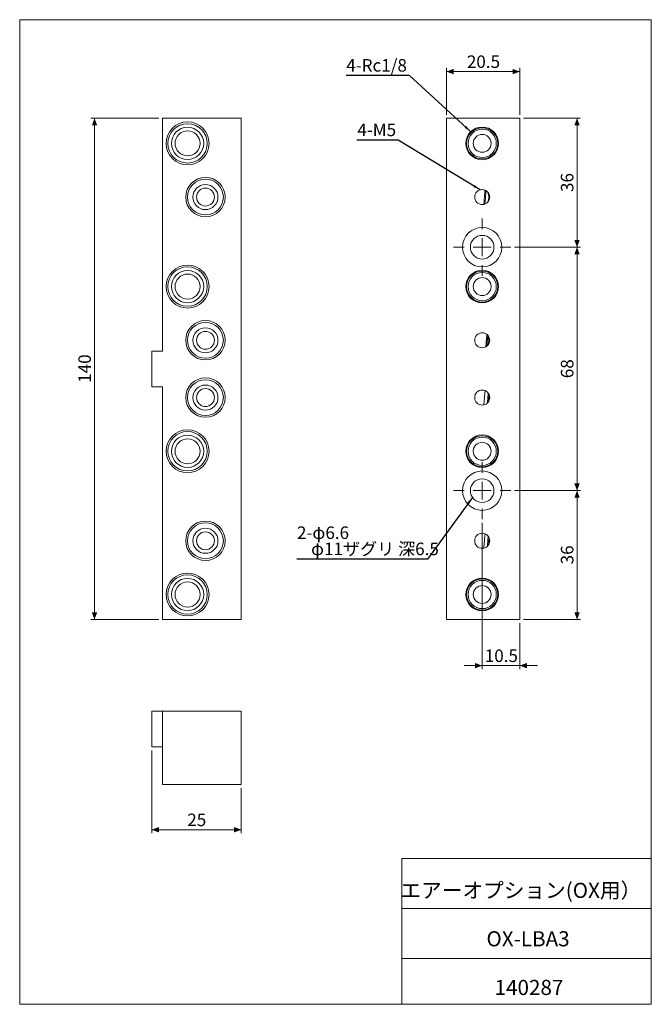
# Model space of a CAD drawing. Units: millimetres. Extents: x 20 to 197, y 10 to 285.
import ezdxf

# ---------------------------------------------------------------- set-up
doc = ezdxf.new("R2010")
doc.units = ezdxf.units.MM
doc.styles.add('SLDTEXTSTYLE0', font='TXT', dxfattribs={"width": 0.7, "bigfont": 'bigfont'})
doc.styles.add('SLDTEXTSTYLE1', font='TXT', dxfattribs={"width": 0.75, "bigfont": 'bigfont'})
doc.styles.get("Standard").update_dxf_attribs({"font": 'txt', "bigfont": 'bigfont'})
doc.dimstyles.new('SLDDIMSTYLE0', dxfattribs={"dimtxt": 3.5, "dimasz": 2, "dimexe": 0, "dimexo": 0.0625, "dimgap": 0.875, "dimtad": 3, "dimdec": 1, "dimrnd": 1e-09, "dimzin": 12, "dimdsep": 46, "dimtxsty": 'SLDTEXTSTYLE1', "dimsah": 1, "dimcen": 0.09, "dimadec": 0, "dimazin": 3, "dimtfac": 1, "dimtdec": 1, "dimtmove": 0, "dimatfit": 0, "dimfxl": 1, "dimfrac": 2, "dimtolj": 1, "dimtzin": 12, "dimarcsym": 0})
doc.dimstyles.new('SLDDIMSTYLE1', dxfattribs={"dimtxt": 3.5, "dimasz": 2, "dimexe": 0, "dimexo": 0.0625, "dimgap": 0.875, "dimtad": 3, "dimrnd": 1e-09, "dimzin": 12, "dimdsep": 46, "dimtxsty": 'SLDTEXTSTYLE1', "dimsah": 1, "dimcen": 0.09, "dimadec": 0, "dimazin": 3, "dimtfac": 1, "dimtofl": 0, "dimtmove": 0, "dimatfit": 3, "dimfxl": 1, "dimfrac": 2, "dimtolj": 1, "dimtzin": 12, "dimarcsym": 0})
doc.dimstyles.new('SLDDIMSTYLE2', dxfattribs={"dimtxt": 3.5, "dimasz": 2, "dimexe": 0, "dimexo": 0.0625, "dimgap": 0.875, "dimtad": 3, "dimdec": 1, "dimrnd": 1e-09, "dimzin": 12, "dimdsep": 46, "dimtxsty": 'SLDTEXTSTYLE1', "dimsah": 1, "dimcen": 0.09, "dimadec": 0, "dimazin": 3, "dimtfac": 1, "dimtdec": 1, "dimtofl": 0, "dimtmove": 0, "dimatfit": 3, "dimfxl": 1, "dimfrac": 2, "dimtolj": 1, "dimtzin": 12, "dimarcsym": 0})
doc.dimstyles.new('SLDDIMSTYLE3', dxfattribs={"dimtxt": 0, "dimasz": 2, "dimexe": 0, "dimexo": 0.0625, "dimgap": 0, "dimtad": 0, "dimtih": 1, "dimtoh": 1, "dimdec": 0, "dimrnd": 1e-09, "dimzin": 0, "dimdsep": 46, "dimtxsty": 'Standard', "dimsah": 1, "dimcen": 0.09, "dimadec": 0, "dimazin": 0, "dimtfac": 2, "dimtdec": 0, "dimtofl": 0, "dimtmove": 0, "dimatfit": 3, "dimfxl": 1, "dimfrac": 2, "dimtolj": 1, "dimtzin": 0, "dimarcsym": 0})

# ---------------------------------------------------------------- blocks, each defined once
blk = doc.blocks.new('_D')
at = {"color": 7, "linetype": 'Continuous', "lineweight": 0}
for p, q in [((149.5, 144.46), (149.5, 103.59)), ((160, 116.46), (160, 103.59)), ((149.5, 104.59), (144.5, 104.59)), ((160, 104.59), (149.5, 104.59)), ((160, 104.59), (165, 104.59))]:
    blk.add_line(p, q, dxfattribs=at)
for points in [[(149.5, 104.59), (147.5, 105.34), (147.5, 103.84)], [(160, 104.59), (162, 103.84), (162, 105.34)]]:
    blk.add_solid(points, dxfattribs=at)
at = {"color": 7, "linetype": 'Continuous', "lineweight": 0, "insert": (150.22, 109.1, -14.4), "char_height": 3.5, "attachment_point": 1, "style": 'SLDTEXTSTYLE1'}
blk.add_mtext('10.5', dxfattribs=at)
blk = doc.blocks.new('_D_1')
at = {"color": 7, "linetype": 'Continuous', "lineweight": 0}
for p, q in [((158.5, 153.46), (177, 153.46)), ((176, 153.46), (176, 117.46)), ((161, 117.46), (177, 117.46))]:
    blk.add_line(p, q, dxfattribs=at)
for points in [[(176, 153.46), (175.25, 151.46), (176.75, 151.46)], [(176, 117.46), (176.75, 119.46), (175.25, 119.46)]]:
    blk.add_solid(points, dxfattribs=at)
at = {"color": 7, "linetype": 'Continuous', "lineweight": 0, "insert": (171.49, 132.87, -14.4), "char_height": 3.5, "attachment_point": 1, "rotation": 90, "style": 'SLDTEXTSTYLE1'}
blk.add_mtext('36', dxfattribs=at)
blk = doc.blocks.new('_D_2')
at = {"color": 7, "linetype": 'Continuous', "lineweight": 0}
for p, q in [((158.5, 221.46), (177, 221.46)), ((176, 153.46), (176, 221.46)), ((158.5, 153.46), (177, 153.46))]:
    blk.add_line(p, q, dxfattribs=at)
for points in [[(176, 221.46), (175.25, 219.46), (176.75, 219.46)], [(176, 153.46), (176.75, 155.46), (175.25, 155.46)]]:
    blk.add_solid(points, dxfattribs=at)
at = {"color": 7, "linetype": 'Continuous', "lineweight": 0, "insert": (171.49, 184.87, -14.4), "char_height": 3.5, "attachment_point": 1, "rotation": 90, "style": 'SLDTEXTSTYLE1'}
blk.add_mtext('68', dxfattribs=at)
blk = doc.blocks.new('_D_3')
at = {"color": 7, "linetype": 'Continuous', "lineweight": 0}
for p, q in [((161, 257.46), (177, 257.46)), ((176, 257.46), (176, 221.46)), ((158.5, 221.46), (177, 221.46))]:
    blk.add_line(p, q, dxfattribs=at)
for points in [[(176, 257.46), (175.25, 255.46), (176.75, 255.46)], [(176, 221.46), (176.75, 223.46), (175.25, 223.46)]]:
    blk.add_solid(points, dxfattribs=at)
at = {"color": 7, "linetype": 'Continuous', "lineweight": 0, "insert": (171.49, 236.87, -14.4), "char_height": 3.5, "attachment_point": 1, "rotation": 90, "style": 'SLDTEXTSTYLE1'}
blk.add_mtext('36', dxfattribs=at)
blk = doc.blocks.new('_D_4')
at = {"color": 7, "linetype": 'Continuous', "lineweight": 0}
for p, q in [((139.5, 258.46), (139.5, 271.51)), ((139.5, 270.51), (160, 270.51)), ((160, 258.46), (160, 271.51))]:
    blk.add_line(p, q, dxfattribs=at)
for points in [[(139.5, 270.51), (141.5, 269.76), (141.5, 271.26)], [(160, 270.51), (158, 271.26), (158, 269.76)]]:
    blk.add_solid(points, dxfattribs=at)
at = {"color": 7, "linetype": 'Continuous', "lineweight": 0, "insert": (145.22, 275.02, -14.4), "char_height": 3.5, "attachment_point": 1, "style": 'SLDTEXTSTYLE1'}
blk.add_mtext('20.5', dxfattribs=at)
blk = doc.blocks.new('SW_NOTE_0')
at = {"color": 0, "linetype": 'Continuous', "lineweight": 0, "char_height": 3.5, "attachment_point": 1, "style": 'SLDTEXTSTYLE1'}
for s, insert in [('2-φ6.6', (0.06, 9.13)), ('φ11ザグリ 深6.5', (3.99, 4.61))]:
    blk.add_mtext(s, dxfattribs=dict(at, insert=insert))
blk = doc.blocks.new('SW_CENTERMARKSYMBOL_0')
at = {"color": 0, "linetype": 'Continuous', "lineweight": 0}
for p, q in [((0, 5), (0, 8)), ((-5, 0), (-8, 0)), ((0, 0), (-2.5, 0)), ((0, 0), (0, 2.5)), ((0, 0), (0, -2.5)), ((0, 0), (2.5, 0)), ((5, 0), (8, 0)), ((0, -5), (0, -8))]:
    blk.add_line(p, q, dxfattribs=at)
blk = doc.blocks.new('SW_CENTERMARKSYMBOL_1')
at = {"color": 0, "linetype": 'Continuous', "lineweight": 0}
for p, q in [((0, 5), (0, 8)), ((-5, 0), (-8, 0)), ((0, 0), (-2.5, 0)), ((0, 0), (0, 2.5)), ((0, 0), (0, -2.5)), ((0, 0), (2.5, 0)), ((5, 0), (8, 0)), ((0, -5), (0, -8))]:
    blk.add_line(p, q, dxfattribs=at)
blk = doc.blocks.new('_D_5')
at = {"color": 7, "linetype": 'Continuous', "lineweight": 0}
for p, q in [((59.17, 257.46), (40.17, 257.46)), ((41.17, 257.46), (41.17, 117.46)), ((59.17, 117.46), (40.17, 117.46))]:
    blk.add_line(p, q, dxfattribs=at)
for points in [[(41.17, 257.46), (40.42, 255.46), (41.92, 255.46)], [(41.17, 117.46), (41.92, 119.46), (40.42, 119.46)]]:
    blk.add_solid(points, dxfattribs=at)
at = {"color": 7, "linetype": 'Continuous', "lineweight": 0, "insert": (36.66, 183.58, 33.35), "char_height": 3.5, "attachment_point": 1, "rotation": 90, "style": 'SLDTEXTSTYLE1'}
blk.add_mtext('140', dxfattribs=at)
blk = doc.blocks.new('_D_6')
at = {"color": 7, "linetype": 'Continuous', "lineweight": 0}
for p, q in [((57.17, 80.9), (57.17, 57.76)), ((82.17, 70.4), (82.17, 57.76)), ((57.17, 58.76), (82.17, 58.76))]:
    blk.add_line(p, q, dxfattribs=at)
for points in [[(57.17, 58.76), (59.17, 58.01), (59.17, 59.51)], [(82.17, 58.76), (80.17, 59.51), (80.17, 58.01)]]:
    blk.add_solid(points, dxfattribs=at)
at = {"color": 7, "linetype": 'Continuous', "lineweight": 0, "insert": (67.09, 63.27, 0.1), "char_height": 3.5, "attachment_point": 1, "style": 'SLDTEXTSTYLE1'}
blk.add_mtext('25', dxfattribs=at)

msp = doc.modelspace()

# ---------------------------------------------------------------- linework, layer by layer
at = {"color": 7, "linetype": 'Continuous', "lineweight": 0}
for p, q in [((20.26, 285), (196.76, 285)), ((20.26, 285), (20.26, 10)), ((196.76, 285), (196.76, 10)), ((127.01, 50.75), (196.76, 50.75)), ((127.01, 50.75), (127.01, 10)), ((127.01, 36.75), (196.76, 36.75)), ((127.01, 22.75), (196.76, 22.75)), ((20.26, 10), (196.76, 10))]:
    msp.add_line(p, q, dxfattribs=at)
at = {"color": 7, "linetype": 'Continuous', "lineweight": 15}
for p, q in [((60.174, 257.459), (60.174, 192.459)), ((82.174, 257.459), (60.174, 257.459)), ((82.174, 117.459), (82.174, 257.459)), ((139.499, 257.459), (159.999, 257.459)), ((139.499, 117.459), (139.499, 257.459)), ((159.999, 257.459), (159.999, 117.459)), ((151.158, 234.184), (151.134, 234.453)), ((57.174, 192.459), (57.174, 182.459)), ((60.174, 192.459), (57.174, 192.459)), ((57.174, 182.459), (60.174, 182.459)), ((60.174, 182.459), (60.174, 117.459)), ((60.174, 117.459), (82.174, 117.459)), ((139.499, 117.459), (159.999, 117.459)), ((57.174, 81.905), (57.174, 91.905)), ((57.174, 91.905), (60.174, 91.905)), ((60.174, 91.905), (82.174, 91.905)), ((60.174, 91.905), (60.174, 71.405)), ((82.174, 91.905), (82.174, 71.405)), ((60.174, 81.905), (57.174, 81.905)), ((82.174, 71.405), (60.174, 71.405))]:
    msp.add_line(p, q, dxfattribs=at)
at = {"color": 7, "linetype": 'Continuous', "lineweight": 15, "flags": 128}
for points in [[(151.2, 180.421), (151.094, 180.706), (150.977, 180.951)], [(151.197, 140.43), (151.094, 140.706), (150.977, 140.951)]]:
    msp.add_lwpolyline(points, dxfattribs=at)
at = {"color": 7, "linetype": 'Continuous', "lineweight": 15}
for centre, radius in [((67.174, 250.459), 6), ((67.174, 250.459), 5.5), ((67.174, 250.459), 4.5), ((67.174, 250.459), 3.5), ((149.499, 250.459), 4.561), ((149.499, 250.459), 4.342), ((149.499, 250.459), 3.95), ((149.499, 250.459), 2.5), ((72.174, 235.459), 5.5), ((72.174, 235.459), 5), ((72.174, 235.459), 3.5), ((72.174, 235.459), 2.5), ((149.499, 235.459), 2.1), ((149.499, 221.459), 5.5), ((149.499, 221.459), 3.3), ((67.174, 210.459), 6), ((67.174, 210.459), 5.5), ((67.174, 210.459), 4.5), ((149.499, 210.459), 4.561), ((149.499, 210.459), 4.342), ((67.174, 210.459), 3.5), ((149.499, 210.459), 3.95), ((149.499, 210.459), 2.5), ((72.174, 195.459), 5.5), ((72.174, 195.459), 5), ((72.174, 195.459), 3.5), ((72.174, 195.459), 2.5), ((149.499, 195.459), 2.1), ((72.174, 179.459), 5.5), ((72.174, 179.459), 5), ((72.174, 179.459), 3.5), ((72.174, 179.459), 2.5), ((149.499, 179.459), 2.1), ((67.174, 164.459), 6), ((67.174, 164.459), 5.5), ((67.174, 164.459), 4.5), ((67.174, 164.459), 3.5), ((149.499, 164.459), 4.561), ((149.499, 164.459), 4.342), ((149.499, 164.459), 3.95), ((149.499, 164.459), 2.5), ((149.499, 153.459), 5.5), ((149.499, 153.459), 3.3), ((72.174, 139.459), 5.5), ((72.174, 139.459), 5), ((72.174, 139.459), 3.5), ((72.174, 139.459), 2.5), ((149.499, 139.459), 2.1), ((67.174, 124.459), 6), ((67.174, 124.459), 5.5), ((67.174, 124.459), 4.5), ((67.174, 124.459), 3.5), ((149.499, 124.459), 4.561), ((149.499, 124.459), 4.342), ((149.499, 124.459), 3.95), ((149.499, 124.459), 2.5)]:
    msp.add_circle(centre, radius, dxfattribs=at)
for centre, end in [((148.174, 235.459), 28.03842), ((148.174, 195.459), 22.52025)]:
    msp.add_arc(centre, 3.175, 331.96158, end, dxfattribs=at)
for points, knots in [([(150.302, 237.388), (150.294, 237.319), (150.27, 237.135), (150.233, 236.754), (150.191, 236.284), (150.155, 235.784), (150.116, 235.272), (150.073, 234.759), (150.031, 234.276), (149.99, 233.862), (149.962, 233.583), (149.947, 233.471), (149.943, 233.442)], [0, 0, 0, 0, 0.0698851, 0.1862555, 0.3000056, 0.4096089, 0.5208981, 0.6353961, 0.7506463, 0.861678, 0.9653048, 1, 1, 1, 1]), ([(150.257, 233.538), (150.271, 233.663), (150.298, 233.918), (150.342, 234.391), (150.386, 234.893), (150.426, 235.396), (150.463, 235.894), (150.501, 236.391), (150.543, 236.85), (150.57, 237.096), (150.583, 237.208)], [0, 0, 0, 0, 0.1290336, 0.263394, 0.3922072, 0.5128015, 0.6299499, 0.753689, 0.8878532, 1, 1, 1, 1]), ([(151.44, 236.244), (151.435, 236.183), (151.417, 235.967), (151.389, 235.56), (151.347, 235.05), (151.316, 234.67), (151.299, 234.484), (151.296, 234.452)], [0, 0, 0, 0, 0.1058005, 0.3762792, 0.6558761, 0.9409297, 1, 1, 1, 1]), ([(150.8, 197.07), (150.798, 197.057), (150.783, 196.916), (150.755, 196.582), (150.712, 196.096), (150.67, 195.588), (150.629, 195.084), (150.593, 194.585), (150.553, 194.115), (150.52, 193.785), (150.502, 193.649), (150.499, 193.627)], [0, 0, 0, 0, 0.01431769, 0.15470993, 0.29168454, 0.423392, 0.55570226, 0.68762514, 0.82552314, 0.97091453, 1, 1, 1, 1]), ([(150.83, 193.888), (150.839, 193.983), (150.864, 194.215), (150.898, 194.649), (150.936, 195.16), (150.979, 195.691), (151.023, 196.212), (151.056, 196.59), (151.072, 196.765), (151.075, 196.799)], [0, 0, 0, 0, 0.11510112, 0.28262104, 0.44731909, 0.61749912, 0.78962949, 0.95982787, 1, 1, 1, 1]), ([(151.191, 196.63), (151.195, 196.595), (151.206, 196.475), (151.216, 196.334), (151.224, 196.235)], [0, 0, 0, 0, 0.29200135, 1, 1, 1, 1]), ([(151.303, 195.232), (151.31, 195.151), (151.328, 194.925), (151.347, 194.711), (151.359, 194.575)], [0, 0, 0, 0, 0.3604424, 1, 1, 1, 1]), ([(149.951, 177.445), (149.959, 177.511), (149.983, 177.69), (150.017, 178.08), (150.061, 178.575), (150.105, 179.097), (150.148, 179.616), (150.188, 180.123), (150.225, 180.616), (150.266, 181.059), (150.295, 181.283), (150.307, 181.385)], [0, 0, 0, 0, 0.0720775, 0.1956375, 0.3174537, 0.4354671, 0.5472329, 0.6584671, 0.7724795, 0.8962579, 1, 1, 1, 1]), ([(151.179, 180.648), (151.174, 180.595), (151.156, 180.395), (151.127, 179.996), (151.085, 179.473), (151.041, 178.939), (150.998, 178.431), (150.971, 178.138), (150.958, 177.996)], [0, 0, 0, 0, 0.0664738, 0.24847699, 0.43680836, 0.62858373, 0.81947959, 1, 1, 1, 1]), ([(151.301, 178.462), (151.306, 178.52), (151.325, 178.738), (151.36, 179.15), (151.402, 179.663), (151.429, 180.025), (151.443, 180.199), (151.445, 180.218)], [0, 0, 0, 0, 0.1078215, 0.4040258, 0.6846658, 0.9655455, 1, 1, 1, 1]), ([(149.942, 137.442), (149.949, 137.487), (149.97, 137.636), (150.005, 137.971), (150.046, 138.422), (150.082, 138.921), (150.124, 139.446), (150.168, 139.98), (150.212, 140.489), (150.252, 140.933), (150.279, 141.237), (150.296, 141.36), (150.3, 141.389)], [0, 0, 0, 0, 0.0505531, 0.1663666, 0.2805619, 0.3925638, 0.5083977, 0.6264439, 0.7440453, 0.857679, 0.9666689, 1, 1, 1, 1]), ([(151.176, 140.652), (151.173, 140.62), (151.156, 140.435), (151.123, 140.05), (151.08, 139.533), (151.039, 139.019), (151.002, 138.524), (150.973, 138.171), (150.956, 138.014), (150.954, 137.993)], [0, 0, 0, 0, 0.0406496, 0.2337932, 0.4180976, 0.595981, 0.7765474, 0.9691398, 1, 1, 1, 1]), ([(151.296, 138.452), (151.3, 138.499), (151.317, 138.7), (151.346, 139.1), (151.389, 139.626), (151.422, 140.018), (151.438, 140.211), (151.441, 140.238)], [0, 0, 0, 0, 0.0856828, 0.3666041, 0.6570063, 0.950708, 1, 1, 1, 1])]:
    msp.add_open_spline(points, degree=3, knots=knots, dxfattribs=at)

# ---------------------------------------------------------------- block references
at = {"color": 7, "linetype": 'Continuous', "lineweight": 0}
for name, p in [('SW_CENTERMARKSYMBOL_1', (149.499, 221.459)), ('SW_CENTERMARKSYMBOL_0', (149.499, 153.459)), ('SW_NOTE_0', (97.68, 134.339))]:
    msp.add_blockref(name, p, dxfattribs=at)

# ---------------------------------------------------------------- texts
for s, insert, char_height, attachment_point, style in [('4-Rc1/8', (111.517, 273.998), 3.5, 1, 'SLDTEXTSTYLE1'), ('4-M5', (114.614, 255.981), 3.5, 1, 'SLDTEXTSTYLE1'), ('エアーオプション(OX用）', (160.296, 43.941), 4.23333, 2, 'SLDTEXTSTYLE0'), ('OX-LBA3', (162.313, 30.417), 4.2333, 2, 'SLDTEXTSTYLE0'), ('140287', (162.577, 16.823), 4.2333, 2, 'SLDTEXTSTYLE0')]:
    msp.add_mtext(s, dxfattribs=dict(at, insert=insert, char_height=char_height, attachment_point=attachment_point, style=style))

# ---------------------------------------------------------------- dimensions: what is measured, and where the dimension line sits
for base, p1, p2, dimstyle, picture, middle in [((159.999, 270.512), (139.499, 257.459), (159.999, 257.459), 'SLDDIMSTYLE2', '_D_4', (149.749, 270.512)), ((149.499, 104.593), (159.999, 117.459), (149.499, 145.459), 'SLDDIMSTYLE0', '_D', (154.749, 104.593)), ((82.174, 58.756), (57.174, 81.905), (82.174, 71.405), 'SLDDIMSTYLE1', '_D_6', (69.674, 58.756))]:
    dim = msp.add_linear_dim(base=base, p1=p1, p2=p2, dimstyle=dimstyle, dxfattribs=at)
    dim.commit()
    dim.dimension.update_dxf_attribs({"geometry": picture, "text_midpoint": middle, "dimtype": 160})
for base, p1, p2, picture, middle in [((41.174, 117.459), (60.174, 257.459), (60.174, 117.459), '_D_5', (41.174, 187.459)), ((175.999, 221.459), (159.999, 257.459), (157.499, 221.459), '_D_3', (175.999, 239.459)), ((175.999, 221.459), (157.499, 153.459), (157.499, 221.459), '_D_2', (175.999, 187.459)), ((175.999, 117.459), (157.499, 153.459), (159.999, 117.459), '_D_1', (175.999, 135.459))]:
    dim = msp.add_linear_dim(base=base, p1=p1, p2=p2, angle=90, dimstyle='SLDDIMSTYLE1', dxfattribs=at)
    dim.commit()
    dim.dimension.update_dxf_attribs({"geometry": picture, "text_midpoint": middle, "dimtype": 160})

# ---------------------------------------------------------------- leaders
for points in [[(146.302, 253.711), (129.154, 269.374), (111.485, 269.374)], [(148.965, 237.49), (126.022, 251.392), (114.501, 251.392)], [(146.791, 151.573), (134.259, 134.339), (97.68, 134.339)]]:
    msp.add_leader(points, dimstyle='SLDDIMSTYLE3', dxfattribs=at)

doc.saveas('drawing.dxf')
